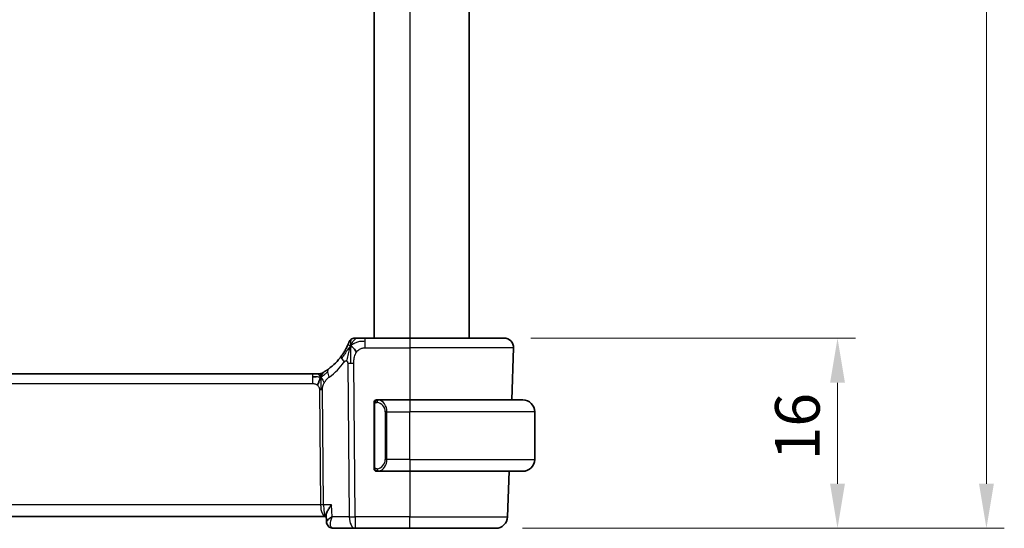
# Model space of a CAD drawing. Units: millimetres. Extents: x 22 to 2994, y 12 to 574.
# Drawn here: x 988 to 1071, y 326 to 369 of the extents above; entities that cross this region are included whole.
import ezdxf

# ---------------------------------------------------------------- set-up
doc = ezdxf.new("R2010")
doc.units = ezdxf.units.MM
doc.header["$LTSCALE"] = 1.5
doc.layers.get('Defpoints').update_dxf_attribs({"lineweight": 25})
for name, color, linetype, lineweight in [('Dimension (ISO)', 7, 'Continuous', 18), ('Visible (ISO)', 7, 'Continuous', 35), ('Visible Narrow (ISO)', 7, 'Continuous', 25)]:
    doc.layers.add(name, color=color, linetype=linetype, lineweight=lineweight)
doc.styles.add('Note Text (TK)', font='txt')
doc.dimstyles.new('Default - Method 1b (TK)', dxfattribs={"dimscale": 1.5, "dimtxt": 2.5, "dimasz": 2.5, "dimexe": 1, "dimexo": 1.5, "dimgap": 1, "dimtad": 1, "dimtoh": 1, "dimrnd": 1e-08, "dimdsep": 46, "dimtxsty": 'Note Text (TK)', "dimcen": 0.09, "dimdle": 5, "dimclrd": 100, "dimclre": 100, "dimclrt": 7, "dimadec": 1, "dimazin": 1, "dimtfac": 1, "dimtmove": 0, "dimatfit": 3, "dimfxl": 1, "dimtolj": 1, "dimlwd": -1, "dimlwe": -1, "dimarcsym": 0})

# ---------------------------------------------------------------- blocks, each defined once
blk = doc.blocks.new('*D24')
at = {"layer": 'Defpoints', "color": 0}
for p in [(1029.203, 342.005), (1028.507, 326.005), (1057.242, 326.005)]:
    blk.add_point(p, dxfattribs=at)
at = {"layer": 'Dimension (ISO)', "color": 100}
for p, q in [((1031.453, 342.005), (1058.742, 342.005)), ((1057.242, 338.255), (1057.242, 329.755)), ((1030.757, 326.005), (1058.742, 326.005))]:
    blk.add_line(p, q, dxfattribs=at)
for points in [[(1056.617, 338.255), (1057.867, 338.255), (1057.242, 342.005)], [(1056.617, 329.755), (1057.867, 329.755), (1057.242, 326.005)]]:
    blk.add_solid(points, dxfattribs=at)
at = {"layer": 'Dimension (ISO)', "color": 7, "insert": (1053.867, 331.715), "char_height": 3.75, "attachment_point": 4, "rotation": 90, "style": 'Note Text (TK)'}
blk.add_mtext('\\A1;16', dxfattribs=at)
blk = doc.blocks.new('*D25')
at = {"layer": 'Defpoints', "color": 0}
for p in [(1028.507, 456.005), (1069.765, 456.005), (1028.507, 326.005)]:
    blk.add_point(p, dxfattribs=at)
at = {"layer": 'Dimension (ISO)', "color": 100}
for p, q in [((1030.757, 456.005), (1071.265, 456.005)), ((1069.765, 329.755), (1069.765, 452.255)), ((1030.757, 326.005), (1071.265, 326.005))]:
    blk.add_line(p, q, dxfattribs=at)
for points in [[(1069.14, 452.255), (1070.39, 452.255), (1069.765, 456.005)], [(1069.14, 329.755), (1070.39, 329.755), (1069.765, 326.005)]]:
    blk.add_solid(points, dxfattribs=at)
at = {"layer": 'Dimension (ISO)', "color": 7, "insert": (1066.39, 387.298), "char_height": 3.75, "attachment_point": 4, "rotation": 90, "style": 'Note Text (TK)'}
blk.add_mtext('\\A1;130', dxfattribs=at)

msp = doc.modelspace()

# ---------------------------------------------------------------- linework, layer by layer
at = {"layer": 'Visible (ISO)'}
for p, q in [((1018.2814, 440.0054), (1018.2814, 342.0054)), ((1026.2814, 440.0054), (1026.2814, 342.0054)), ((1021.2814, 342.0054), (1017.5255, 342.0054)), ((1021.2814, 342.0054), (1029.203, 342.0054)), ((1030.0025, 341.1775), (1029.8498, 336.8054)), ((1013.1044, 339.0054), (934.4583, 339.0054)), ((1013.1044, 339.0054), (1013.4579, 339.0054)), ((1013.4579, 339.0054), (1013.6044, 339.0054)), ((1018.2814, 336.4312), (1018.2814, 331.1796)), ((1021.2814, 336.8054), (1018.5754, 336.8054)), ((1021.2814, 336.8054), (1030.7814, 336.8054)), ((1031.7814, 331.8054), (1031.7814, 335.8054)), ((1018.5778, 330.8054), (1021.2814, 330.8054)), ((1030.7814, 330.8054), (1021.2814, 330.8054)), ((1029.6403, 330.8054), (1029.5064, 326.9705)), ((933.3688, 327.0054), (1014.194, 327.0054)), ((1014.194, 327.0054), (1014.2665, 327.0054)), ((1014.2847, 326.5566), (1014.2614, 327.1301)), ((1014.8367, 326.0054), (1016.7036, 326.0054)), ((1016.7036, 326.0054), (1021.2814, 326.0054)), ((1028.507, 326.0054), (1021.2814, 326.0054))]:
    msp.add_line(p, q, dxfattribs=at)
for centre, radius, start, end in [((1016.6406, 341.5054), 0.5, 124.73454, 159.469079), ((1016.6406, 341.5054), 0.5, 90, 124.73454), ((1029.203, 341.2054), 0.8, 358, 90), ((1011.4899, 343.4343), 5, 306.253953, 324.066945), ((1013.6044, 339.8054), 0.8, 270, 285.11401), ((1013.6044, 339.8054), 0.8, 285.11401, 300.22802), ((1018.4814, 336.6054), 0.2, 135, 180), ((1018.4814, 336.6054), 0.2, 90, 135), ((1030.7814, 335.8054), 1, 0, 90), ((1030.7814, 331.8054), 1, 270, 0), ((1018.4814, 331.0054), 0.2, 180, 225), ((1018.4814, 331.0054), 0.2, 225, 270), ((1028.507, 327.0054), 1, 270, 358)]:
    msp.add_arc(centre, radius, start, end, dxfattribs=at)
for points, knots in [([(1016.8729, 342.0054), (1016.843, 342.0054), (1016.8154, 342.0054), (1016.7907, 342.0054), (1016.766, 342.0054), (1016.7442, 342.0054), (1016.7258, 342.0054), (1016.7074, 342.0054), (1016.6924, 342.0054), (1016.6805, 342.0054), (1016.6686, 342.0054), (1016.6598, 342.0054), (1016.6537, 342.0054), (1016.6476, 342.0054), (1016.6441, 342.0054), (1016.6424, 342.0054), (1016.6414, 342.0054), (1016.641, 342.0054), (1016.6408, 342.0054), (1016.6406, 342.0054), (1016.6406, 342.0054), (1016.6406, 342.0054)], [0.5, 0.5, 0.5, 0.5, 0.58342707, 0.58342707, 0.58342707, 0.66674246, 0.66674246, 0.66674246, 0.75000919, 0.75000919, 0.75000919, 0.83328994, 0.83328994, 0.83328994, 0.91664749, 0.91664749, 0.91664749, 0.96135155, 0.96135155, 0.96135155, 1, 1, 1, 1]), ([(1017.5255, 342.0054), (1017.4834, 342.0054), (1017.4405, 342.0054), (1017.3958, 342.0054), (1017.3511, 342.0054), (1017.3047, 342.0054), (1017.2587, 342.0054), (1017.2127, 342.0054), (1017.1671, 342.0054), (1017.1219, 342.0054), (1017.0767, 342.0054), (1017.032, 342.0054), (1016.99, 342.0054), (1016.948, 342.0054), (1016.9087, 342.0054), (1016.8729, 342.0054)], [0, 0, 0, 0, 0.10000001, 0.10000001, 0.10000001, 0.20000098, 0.20000098, 0.20000098, 0.30000145, 0.30000145, 0.30000145, 0.4, 0.4, 0.4, 0.5, 0.5, 0.5, 0.5]), ([(1016.0219, 341.3221), (1016.0017, 341.2787), (1015.9793, 341.2324), (1015.9552, 341.1846), (1015.9313, 341.1372), (1015.9057, 341.0882), (1015.8789, 341.0392), (1015.8523, 340.9903), (1015.8245, 340.9415), (1015.7963, 340.8936), (1015.768, 340.8457), (1015.7392, 340.7987), (1015.7105, 340.7535), (1015.6945, 340.7283), (1015.6785, 340.7037), (1015.6626, 340.6796), (1015.6498, 340.6601), (1015.637, 340.641), (1015.6242, 340.6222), (1015.5955, 340.5801), (1015.567, 340.5396), (1015.5384, 340.5001)], [0.5, 0.5, 0.5, 0.5, 0.58387474, 0.58387474, 0.58387474, 0.66716707, 0.66716707, 0.66716707, 0.75018772, 0.75018772, 0.75018772, 0.83323741, 0.83323741, 0.83323741, 0.87935556, 0.87935556, 0.87935556, 0.91657186, 0.91657186, 0.91657186, 1, 1, 1, 1]), ([(1016.1723, 341.6807), (1016.1723, 341.6807), (1016.1723, 341.6807), (1016.1712, 341.6778), (1016.1701, 341.6749), (1016.168, 341.6692), (1016.1642, 341.6592), (1016.1604, 341.6491), (1016.1549, 341.6347), (1016.1474, 341.6155), (1016.1399, 341.5963), (1016.1304, 341.5723), (1016.1186, 341.5435), (1016.1069, 341.5147), (1016.0929, 341.4812), (1016.0767, 341.444), (1016.0754, 341.441), (1016.0741, 341.438), (1016.0728, 341.435), (1016.0575, 341.4), (1016.0405, 341.3621), (1016.0219, 341.3221)], [0, 0, 0, 0, 0.08325971, 0.08325971, 0.08325971, 0.16651908, 0.16651908, 0.16651908, 0.24977862, 0.24977862, 0.24977862, 0.33303887, 0.33303887, 0.33303887, 0.41630033, 0.41630033, 0.41630033, 0.42296644, 0.42296644, 0.42296644, 0.5, 0.5, 0.5, 0.5]), ([(1014.4467, 339.4023), (1014.4293, 339.3895), (1014.4108, 339.376), (1014.3893, 339.3608), (1014.3678, 339.3455), (1014.3432, 339.3283), (1014.3196, 339.312), (1014.296, 339.2958), (1014.2732, 339.2805), (1014.2505, 339.2654), (1014.2271, 339.2499), (1014.2036, 339.2347), (1014.1809, 339.2202), (1014.1594, 339.2065), (1014.1393, 339.1938), (1014.1213, 339.1827)], [0, 0, 0, 0, 0.10004935, 0.10004935, 0.10004935, 0.20016839, 0.20016839, 0.20016839, 0.3001468, 0.3001468, 0.3001468, 0.40288586, 0.40288586, 0.40288586, 0.5, 0.5, 0.5, 0.5]), ([(1013.6044, 339.0054), (1013.6782, 339.0054), (1013.7529, 339.0161), (1013.8841, 339.0535), (1013.9427, 339.0778), (1013.997, 339.1083)], [0, 0, 0, 0, 0.022181649, 0.022181649, 0.040924323, 0.040924323, 0.040924323, 0.040924323]), ([(1014.1213, 339.1827), (1014.1028, 339.1713), (1014.0874, 339.1619), (1014.0737, 339.1536), (1014.0598, 339.1453), (1014.0476, 339.138), (1014.0382, 339.1324), (1014.0288, 339.1268), (1014.0221, 339.1229), (1014.0175, 339.1202), (1014.0129, 339.1175), (1014.0102, 339.116), (1014.0088, 339.1151), (1014.0074, 339.1143), (1014.0072, 339.1142), (1014.0071, 339.1142)], [0.5, 0.5, 0.5, 0.5, 0.59969341, 0.59969341, 0.59969341, 0.7001848, 0.7001848, 0.7001848, 0.8005944, 0.8005944, 0.8005944, 0.90017066, 0.90017066, 0.90017066, 1, 1, 1, 1]), ([(1018.2814, 336.6054), (1018.2814, 336.6054), (1018.2814, 336.6054), (1018.2814, 336.6047), (1018.2814, 336.6041), (1018.2814, 336.603), (1018.2814, 336.6009), (1018.2814, 336.5989), (1018.2814, 336.5961), (1018.2814, 336.5923), (1018.2814, 336.5886), (1018.2814, 336.5839), (1018.2814, 336.5785), (1018.2814, 336.5728), (1018.2814, 336.5664), (1018.2814, 336.5594)], [0, 0, 0, 0, 0.10026775, 0.10026775, 0.10026775, 0.19847065, 0.19847065, 0.19847065, 0.29651622, 0.29651622, 0.29651622, 0.39628078, 0.39628078, 0.39628078, 0.5, 0.5, 0.5, 0.5]), ([(1018.2814, 336.5594), (1018.2814, 336.5476), (1018.2814, 336.5336), (1018.2814, 336.5189), (1018.2814, 336.5045), (1018.2814, 336.4894), (1018.2814, 336.4742), (1018.2814, 336.4725), (1018.2814, 336.4707), (1018.2814, 336.4689), (1018.2814, 336.4559), (1018.2814, 336.4431), (1018.2814, 336.4312)], [0.5, 0.5, 0.5, 0.5, 0.6699894, 0.6699894, 0.6699894, 0.83656608, 0.83656608, 0.83656608, 0.85622576, 0.85622576, 0.85622576, 1, 1, 1, 1]), ([(1018.5488, 336.8054), (1018.5426, 336.8054), (1018.5358, 336.8054), (1018.529, 336.8054), (1018.5228, 336.8054), (1018.5166, 336.8054), (1018.5113, 336.8054), (1018.5058, 336.8054), (1018.5013, 336.8054), (1018.4974, 336.8054), (1018.4931, 336.8054), (1018.4898, 336.8054), (1018.4871, 336.8054), (1018.4829, 336.8054), (1018.482, 336.8054), (1018.4814, 336.8054)], [0.25827312, 0.25827312, 0.25827312, 0.25827312, 0.39314391, 0.39314391, 0.39314391, 0.51690147, 0.51690147, 0.51690147, 0.64201572, 0.64201572, 0.64201572, 0.78266988, 0.78266988, 0.78266988, 1, 1, 1, 1]), ([(1018.5754, 336.8054), (1018.5739, 336.8054), (1018.572, 336.8054), (1018.5696, 336.8054), (1018.5641, 336.8054), (1018.557, 336.8054), (1018.5488, 336.8054)], [0.00000016, 0.00000016, 0.00000016, 0.00000016, 0.07789573, 0.07789573, 0.07789573, 0.25827312, 0.25827312, 0.25827312, 0.25827312]), ([(1018.2814, 331.1796), (1018.2814, 331.1739), (1018.2814, 331.168), (1018.2814, 331.1619), (1018.2814, 331.156), (1018.2814, 331.1498), (1018.2814, 331.1434), (1018.2814, 331.1371), (1018.2814, 331.1306), (1018.2814, 331.124), (1018.2814, 331.1175), (1018.2814, 331.1109), (1018.2814, 331.1044), (1018.2814, 331.0979), (1018.2814, 331.0915), (1018.2814, 331.0854), (1018.2814, 331.0792), (1018.2814, 331.0733), (1018.2814, 331.0677), (1018.2814, 331.062), (1018.2814, 331.0567), (1018.2814, 331.0517)], [0, 0, 0, 0, 0.07187067, 0.07187067, 0.07187067, 0.14250295, 0.14250295, 0.14250295, 0.21256871, 0.21256871, 0.21256871, 0.28268769, 0.28268769, 0.28268769, 0.35348445, 0.35348445, 0.35348445, 0.42564648, 0.42564648, 0.42564648, 0.5, 0.5, 0.5, 0.5]), ([(1018.2814, 331.0517), (1018.2814, 331.0458), (1018.2814, 331.0404), (1018.2814, 331.0354), (1018.2814, 331.0305), (1018.2814, 331.0262), (1018.2814, 331.0224), (1018.2814, 331.0187), (1018.2814, 331.0157), (1018.2814, 331.0133), (1018.2814, 331.0109), (1018.2814, 331.0092), (1018.2814, 331.008), (1018.2814, 331.0077), (1018.2814, 331.0075), (1018.2814, 331.0072), (1018.2814, 331.0065), (1018.2814, 331.006), (1018.2814, 331.0057), (1018.2814, 331.0054), (1018.2814, 331.0054), (1018.2814, 331.0054)], [0.5, 0.5, 0.5, 0.5, 0.58502424, 0.58502424, 0.58502424, 0.66947181, 0.66947181, 0.66947181, 0.75324782, 0.75324782, 0.75324782, 0.83626522, 0.83626522, 0.83626522, 0.85443497, 0.85443497, 0.85443497, 0.91835525, 0.91835525, 0.91835525, 1, 1, 1, 1]), ([(1018.4814, 330.8054), (1018.4818, 330.8054), (1018.4825, 330.8054), (1018.4856, 330.8054), (1018.4877, 330.8054), (1018.4903, 330.8054), (1018.4936, 330.8054), (1018.4965, 330.8054), (1018.4999, 330.8054), (1018.5038, 330.8054), (1018.5076, 330.8054), (1018.512, 330.8054), (1018.5168, 330.8054), (1018.5217, 330.8054), (1018.527, 330.8054), (1018.5322, 330.8054), (1018.5379, 330.8054), (1018.5435, 330.8054), (1018.5488, 330.8054)], [0, 0, 0, 0, 0.19035453, 0.19035453, 0.19035453, 0.31386322, 0.31386322, 0.31386322, 0.42140608, 0.42140608, 0.42140608, 0.52396797, 0.52396797, 0.52396797, 0.62813475, 0.62813475, 0.62813475, 0.74172688, 0.74172688, 0.74172688, 0.74172688]), ([(1018.5488, 330.8054), (1018.5542, 330.8054), (1018.5591, 330.8054), (1018.5635, 330.8054), (1018.5685, 330.8054), (1018.5728, 330.8054), (1018.5754, 330.8054)], [0.74172688, 0.74172688, 0.74172688, 0.74172688, 0.86054632, 0.86054632, 0.86054632, 1, 1, 1, 1]), ([(1014.712, 327.9705), (1014.7111, 327.9694), (1014.7102, 327.9682), (1014.6313, 327.8698), (1014.5596, 327.7731), (1014.4352, 327.5876), (1014.3815, 327.4973), (1014.2933, 327.3141), (1014.2718, 327.2392), (1014.2618, 327.1649), (1014.2607, 327.1468), (1014.2614, 327.1301)], [-0.00046555, -0.00046555, -0.00046555, -0.00046555, 0, 0, 0.04041698, 0.04041698, 0.08058891, 0.08058891, 0.12830259, 0.12830259, 0.14485233, 0.14485233, 0.14485233, 0.14485233]), ([(1014.4883, 326.1389), (1014.4388, 326.1808), (1014.3956, 326.2318), (1014.3297, 326.3426), (1014.3062, 326.4039), (1014.2888, 326.4927), (1014.2855, 326.5205), (1014.2844, 326.5479)], [0, 0, 0, 0, 0.019912256, 0.019912256, 0.03969984, 0.03969984, 0.048656596, 0.048656596, 0.048656596, 0.048656596]), ([(1014.4745, 326.1437), (1014.4264, 326.1855), (1014.385, 326.2366), (1014.3237, 326.3477), (1014.3025, 326.4083), (1014.2879, 326.4942), (1014.2854, 326.5194), (1014.2846, 326.5443)], [0.000025819, 0.000025819, 0.000025819, 0.000025819, 0.020137449, 0.020137449, 0.03945197, 0.03945197, 0.047383714, 0.047383714, 0.047383714, 0.047383714]), ([(1014.7526, 326.9705), (1014.751, 326.9695), (1014.7494, 326.9685), (1014.7473, 326.9672), (1014.7468, 326.9669), (1014.7463, 326.9666)], [-0.08053526728, -0.08053526728, -0.08053526728, -0.08053526728, -0.08013600695, -0.08013600695, -0.08000484553, -0.08000484553, -0.08000484553, -0.08000484553]), ([(1014.7496, 326.9629), (1014.7498, 326.9635), (1014.7501, 326.9641), (1014.7511, 326.9667), (1014.7519, 326.9686), (1014.7526, 326.9705)], [0.08000374557, 0.08000374557, 0.08000374557, 0.08000374557, 0.08013600695, 0.08013600695, 0.08053526728, 0.08053526728, 0.08053526728, 0.08053526728]), ([(1014.8367, 326.0054), (1014.7788, 326.0054), (1014.72, 326.0154), (1014.6094, 326.0527), (1014.5565, 326.0808), (1014.498, 326.124), (1014.486, 326.1336), (1014.4745, 326.1437)], [0, 0, 0, 0, 0.018042689, 0.018042689, 0.036277543, 0.036277543, 0.041203913, 0.041203913, 0.041203913, 0.041203913])]:
    msp.add_open_spline(points, degree=3, knots=knots, dxfattribs=at)
for points in [[(1016.3104, 341.3481), (1016.2839, 341.2844), (1016.259, 341.2188), (1016.2334, 341.1431)], [(1016.3104, 341.3481), (1016.3462, 341.3285), (1016.4228, 341.2797), (1016.5661, 341.156), (1016.7107, 340.9447), (1016.7984, 340.816)], [(1013.4034, 338.7483), (1013.3205, 338.7566), (1013.22, 338.7611), (1013.1044, 338.7611)], [(1013.7981, 338.7286), (1013.775, 338.681), (1013.7305, 338.5827), (1013.6543, 338.3592), (1013.5748, 338.147), (1013.5275, 338.0381)]]:
    msp.add_open_spline(points, degree=3, dxfattribs=at)
at = {"layer": 'Visible Narrow (ISO)'}
for p, q in [((1021.2814, 440.0054), (1021.2814, 342.0054)), ((1017.5255, 341.7611), (1017.5255, 342.0054)), ((1021.2814, 342.0054), (1021.2814, 341.1775)), ((1017.5255, 341.1775), (1017.5255, 341.7611)), ((1017.5255, 341.1775), (1021.2814, 341.1775)), ((1030.0025, 341.1775), (1021.2814, 341.1775)), ((1021.2814, 341.1775), (1021.2814, 336.8054)), ((1016.0645, 339.8844), (1016.1894, 326.9705)), ((1016.7036, 326.9705), (1016.5787, 339.8844)), ((1013.1044, 339.0054), (1013.1044, 338.7611)), ((1013.1044, 338.7611), (1013.1044, 338.1775)), ((934.4583, 338.1775), (1013.1044, 338.1775)), ((1013.6852, 337.6401), (1013.7787, 327.9705)), ((1014.0358, 327.9705), (1013.9423, 337.6401)), ((1018.2814, 336.4312), (1018.2966, 336.4312)), ((1018.2966, 336.4312), (1018.34, 336.4312)), ((1018.34, 331.1796), (1018.34, 336.4312)), ((1021.2814, 336.8054), (1021.2814, 335.8054)), ((1019.3642, 335.8054), (1019.2228, 335.8054)), ((1019.2228, 335.8054), (1019.2228, 331.8054)), ((1019.3642, 331.8054), (1019.3642, 335.8054)), ((1019.3642, 335.8054), (1021.2814, 335.8054)), ((1021.2814, 331.8054), (1021.2814, 335.8054)), ((1031.7814, 335.8054), (1021.2814, 335.8054)), ((1018.2966, 331.1796), (1018.2814, 331.1796)), ((1018.34, 331.1796), (1018.2966, 331.1796)), ((1019.3642, 331.8054), (1019.2228, 331.8054)), ((1021.2814, 331.8054), (1019.3642, 331.8054)), ((1021.2814, 331.8054), (1021.2814, 330.8054)), ((1021.2814, 331.8054), (1031.7814, 331.8054)), ((1021.2814, 330.8054), (1021.2814, 326.9705)), ((1013.7787, 327.9705), (933.784, 327.9705)), ((1014.712, 327.9705), (1014.0358, 327.9705)), ((1014.7526, 326.9705), (1014.712, 327.9705)), ((1013.8387, 327.4879), (1013.8384, 327.4879)), ((1014.623, 326.4879), (1014.6229, 326.4879)), ((1016.1894, 326.9705), (1014.7526, 326.9705)), ((1016.7036, 326.9705), (1016.7036, 326.0054)), ((1021.2814, 326.9705), (1016.7036, 326.9705)), ((1021.2814, 326.0054), (1021.2814, 326.9705)), ((1021.2814, 326.9705), (1029.5064, 326.9705))]:
    msp.add_line(p, q, dxfattribs=at)
for centre, radius, start, end in [((1011.0786, 343.4064), 5.8, 306.253953, 324.066945), ((1018.4228, 335.8054), 0.8, 0, 82.364618), ((1018.4228, 331.8054), 0.8, 277.635382, 0)]:
    msp.add_arc(centre, radius, start, end, dxfattribs=at)
for centre, major_axis, ratio, start_param, end_param in [((1016.1862, 340.0306), (-0.6478, 0.4695), 0.3593554, 0, 0.581899), ((1016.1862, 340.0306), (-0.6478, 0.4695), 0.3593554, 0.581899, 1.1637979), ((1014.9198, 338.7572), (-0.4731, 0.6451), 0.4528574, 0, 0.6456214), ((1016.5787, 339.9193), (-1, -0.0097), 0.0348979, 1.0303767, 1.3004178), ((1016.5787, 339.9193), (-1, -0.0097), 0.0348979, 1.3004178, 1.5704588), ((1014.9198, 338.7572), (0.4731, -0.6451), 0.4528574, 3.7872141, 4.4328355), ((1013.6852, 337.6226), (-0.5, -0.0048), 0.0348979, 4.4420104, 4.7120514), ((1013.6852, 337.6226), (-0.5, -0.0048), 0.0348979, 4.1719694, 4.4420104), ((1018.6705, 336.5983), (-0.0266, -0.1982), 0.7039511, 4.0681273, 4.8064799), ((1018.6705, 336.5983), (0.0266, 0.1982), 0.7039511, 0.1881819, 0.9265346), ((1018.5642, 335.8054), (0, 1), 0.8, 4.712389, 6.1499228), ((1018.5642, 331.8054), (0, 1), 0.8, 3.2748552, 4.712389), ((1018.6705, 331.0125), (0.0266, -0.1982), 0.7039511, 4.618298, 5.3566507), ((1018.6705, 331.0125), (0.0266, -0.1982), 0.7039511, 5.3566507, 6.0950034), ((1013.7787, 327.953), (-0.5, -0.0048), 0.0348979, 4.1719694, 4.7120514), ((1014.194, 328.0054), (0, -1), 0.4154759, 4.7472956, 6.2831853), ((1014.194, 328.0054), (0, 1), 0.1582281, 1.6057029, 3.1415927), ((1014.8038, 326.5197), (-0.3281, -0.3773), 0.9367425, 5.966998, 6.2794446), ((1016.7036, 327.0054), (1, 0.0097), 0.0348979, 4.1719694, 4.7120514), ((1016.7036, 327.0054), (0, -1), 0.5144958, 4.7472956, 6.2831853), ((1014.8038, 326.5197), (-0.3281, -0.3773), 0.9367425, 0.0254196, 0.6211368), ((1014.8367, 326.5054), (0, -0.5), 0.9649474, 5.7823093, 5.8106499), ((1014.8177, 327.0242), (0.0224, -1.0188), 0.3896567, 6.0370232, 6.274584)]:
    msp.add_ellipse(centre, major_axis=major_axis, ratio=ratio, start_param=start_param, end_param=end_param, dxfattribs=at)
for points in [[(1016.3104, 341.3481), (1016.3505, 341.4444), (1016.4335, 341.6141), (1016.6157, 341.8761), (1016.7857, 342.0054), (1016.8729, 342.0054)], [(1016.3104, 341.3481), (1016.3119, 341.389), (1016.3155, 341.4665), (1016.3226, 341.5784), (1016.3322, 341.6925), (1016.345, 341.8112), (1016.355, 341.9119), (1016.3554, 341.9145), (1016.3557, 341.9163)], [(1016.3104, 341.3481), (1016.2836, 341.3209), (1016.2319, 341.2639), (1016.1499, 341.1598), (1016.0509, 341.0214), (1015.9165, 340.8249), (1015.7356, 340.5545), (1015.6205, 340.3864), (1015.5523, 340.2949)], [(1016.3104, 341.3481), (1016.2746, 341.3676), (1016.207, 341.3948), (1016.121, 341.4389), (1016.0502, 341.3828), (1016.0219, 341.3221)], [(1016.3104, 341.3481), (1016.3086, 341.2989), (1016.3056, 341.1946), (1016.3031, 340.994), (1016.304, 340.7141), (1016.3086, 340.2858), (1016.3106, 340.0216), (1016.312, 339.8831)], [(1016.3104, 341.3481), (1016.3426, 341.3806), (1016.4096, 341.4419), (1016.5417, 341.5358), (1016.7361, 341.6394), (1017.0781, 341.7521), (1017.3632, 341.7611), (1017.5255, 341.7611)], [(1013.7981, 338.7286), (1013.7726, 338.7207), (1013.7199, 338.7123), (1013.6164, 338.7163), (1013.4862, 338.7401), (1013.4034, 338.7483)], [(1013.7981, 338.7286), (1013.773, 338.7613), (1013.7224, 338.8222), (1013.6191, 338.9412), (1013.5155, 339.0054), (1013.4579, 339.0054)], [(1013.7981, 338.7286), (1013.7973, 338.7627), (1013.7965, 338.8235), (1013.7977, 338.9009), (1013.8006, 338.969), (1013.8077, 339.0272), (1013.8109, 339.0307), (1013.813, 339.033)], [(1013.7981, 338.7286), (1013.8213, 338.7762), (1013.8698, 338.8661), (1013.9589, 339.0285), (1014.0551, 339.1417), (1014.1213, 339.1827)], [(1013.7981, 338.7286), (1013.8186, 338.735), (1013.8588, 338.7522), (1013.9307, 338.8), (1014.023, 338.8761), (1014.1712, 339.0041), (1014.3019, 339.0975), (1014.3662, 339.1435)], [(1013.7981, 338.7286), (1013.8233, 338.696), (1013.8721, 338.6307), (1013.9505, 338.4756), (1014.0381, 338.3303), (1014.1002, 338.2585)], [(1013.7981, 338.7286), (1013.799, 338.6946), (1013.8015, 338.6195), (1013.8061, 338.468), (1013.8108, 338.2533), (1013.8169, 337.9363), (1013.8176, 337.7394), (1013.8186, 337.6407)], [(1018.3557, 336.7077), (1018.3418, 336.6986), (1018.3184, 336.6781), (1018.2892, 336.6234), (1018.2814, 336.579), (1018.2814, 336.5594)], [(1018.3557, 336.7077), (1018.343, 336.69), (1018.322, 336.6507), (1018.2979, 336.5475), (1018.2966, 336.4677), (1018.2966, 336.4312)], [(1018.3557, 336.7077), (1018.3549, 336.7128), (1018.3536, 336.7222), (1018.3513, 336.7334), (1018.3483, 336.7423), (1018.3437, 336.7473), (1018.3415, 336.747), (1018.34, 336.7468)], [(1018.3557, 336.7077), (1018.3683, 336.7253), (1018.3965, 336.7548), (1018.4682, 336.7931), (1018.524, 336.8054), (1018.5488, 336.8054)], [(1018.3557, 336.7077), (1018.364, 336.7131), (1018.382, 336.7227), (1018.4166, 336.7339), (1018.4628, 336.7412), (1018.5218, 336.7416), (1018.5569, 336.7356), (1018.5749, 336.7323)], [(1018.3557, 336.7077), (1018.3569, 336.699), (1018.3595, 336.6796), (1018.3704, 336.6293), (1018.3841, 336.5882), (1018.3931, 336.5694)], [(1018.3558, 330.9032), (1018.3504, 330.9108), (1018.3404, 330.927), (1018.3271, 330.9555), (1018.3155, 330.9901), (1018.3059, 331.0327), (1018.2991, 331.0832), (1018.2963, 331.1343), (1018.2966, 331.1639), (1018.2966, 331.1796)], [(1018.3558, 330.9032), (1018.342, 330.9123), (1018.3185, 330.9329), (1018.2892, 330.9878), (1018.2814, 331.0321), (1018.2814, 331.0517)], [(1018.3558, 330.9032), (1018.3552, 330.8989), (1018.3541, 330.891), (1018.3522, 330.881), (1018.3499, 330.8726), (1018.3469, 330.8664), (1018.3427, 330.8636), (1018.3411, 330.8638), (1018.34, 330.864)], [(1018.3558, 330.9032), (1018.357, 330.9118), (1018.3597, 330.931), (1018.3708, 330.9815), (1018.3846, 331.0225), (1018.3935, 331.0413)], [(1018.3558, 330.9032), (1018.3617, 330.8993), (1018.3743, 330.8923), (1018.3963, 330.8831), (1018.4233, 330.8761), (1018.4565, 330.871), (1018.4963, 330.8689), (1018.5378, 330.8717), (1018.562, 330.8761), (1018.5749, 330.8785)], [(1018.3558, 330.9032), (1018.3684, 330.8856), (1018.3964, 330.8561), (1018.4682, 330.8176), (1018.524, 330.8054), (1018.5488, 330.8054)]]:
    msp.add_open_spline(points, degree=3, dxfattribs=at)
for points, knots in [([(1016.2334, 341.1431), (1016.2202, 341.1043), (1016.1676, 340.9405), (1016.0615, 340.5512), (1015.9826, 340.2114), (1015.9626, 340.0849)], [0.22036986, 0.22036986, 0.22036986, 0.22036986, 0.33333333, 0.66666667, 1, 1, 1, 1]), ([(1016.7984, 340.816), (1016.834, 340.8702), (1016.8745, 340.9205), (1016.9181, 340.9645), (1016.9615, 341.0082), (1017.0079, 341.0457), (1017.0561, 341.0754), (1017.1044, 341.1051), (1017.1545, 341.127), (1017.2063, 341.1427), (1017.2286, 341.1495), (1017.2513, 341.155), (1017.2741, 341.1596), (1017.3043, 341.1657), (1017.3348, 341.1699), (1017.3652, 341.1726), (1017.4186, 341.1774), (1017.4716, 341.1775), (1017.5255, 341.1775)], [0.5, 0.5, 0.5, 0.5, 0.60033136, 0.60033136, 0.60033136, 0.70011372, 0.70011372, 0.70011372, 0.79983403, 0.79983403, 0.79983403, 0.84287701, 0.84287701, 0.84287701, 0.8998778, 0.8998778, 0.8998778, 1, 1, 1, 1]), ([(1016.5787, 339.8844), (1016.5782, 339.9382), (1016.5779, 339.994), (1016.5802, 340.0547), (1016.5824, 340.1154), (1016.5873, 340.181), (1016.5961, 340.2463), (1016.605, 340.3115), (1016.6178, 340.3764), (1016.6358, 340.4424), (1016.6514, 340.5), (1016.671, 340.5585), (1016.6939, 340.6146), (1016.6972, 340.6227), (1016.7006, 340.6308), (1016.704, 340.6388), (1016.7314, 340.7023), (1016.7628, 340.7618), (1016.7984, 340.816)], [0, 0, 0, 0, 0.09994373, 0.09994373, 0.09994373, 0.19990114, 0.19990114, 0.19990114, 0.29983277, 0.29983277, 0.29983277, 0.38706549, 0.38706549, 0.38706549, 0.39970646, 0.39970646, 0.39970646, 0.5, 0.5, 0.5, 0.5]), ([(1015.7748, 340.0027), (1015.783, 340.014), (1015.7913, 340.0255), (1015.8, 340.036), (1015.8086, 340.0463), (1015.8174, 340.0558), (1015.8269, 340.0638), (1015.8364, 340.0718), (1015.8465, 340.0784), (1015.8572, 340.0834), (1015.8682, 340.0885), (1015.8797, 340.092), (1015.8913, 340.0938), (1015.9034, 340.0957), (1015.9156, 340.0958), (1015.9272, 340.0943), (1015.9394, 340.0928), (1015.9511, 340.0896), (1015.9626, 340.0849)], [0, 0, 0, 0, 0.08220418, 0.08220418, 0.08220418, 0.16254964, 0.16254964, 0.16254964, 0.24278759, 0.24278759, 0.24278759, 0.32464516, 0.32464516, 0.32464516, 0.41023523, 0.41023523, 0.41023523, 0.5, 0.5, 0.5, 0.5]), ([(1015.9626, 340.0849), (1015.9731, 340.0806), (1015.9835, 340.0749), (1015.9935, 340.0677), (1015.9963, 340.0658), (1015.9989, 340.0637), (1016.0016, 340.0616), (1016.0134, 340.052), (1016.0239, 340.0407), (1016.0326, 340.0278), (1016.0412, 340.015), (1016.048, 340.0007), (1016.0529, 339.9855), (1016.0578, 339.9703), (1016.0609, 339.9543), (1016.0625, 339.9374), (1016.0641, 339.9205), (1016.0644, 339.9027), (1016.0645, 339.8844)], [0.5, 0.5, 0.5, 0.5, 0.58039976, 0.58039976, 0.58039976, 0.60224241, 0.60224241, 0.60224241, 0.7016364, 0.7016364, 0.7016364, 0.80107919, 0.80107919, 0.80107919, 0.90054301, 0.90054301, 0.90054301, 1, 1, 1, 1]), ([(1014.1002, 338.2585), (1014.1247, 338.3037), (1014.1529, 338.3488), (1014.182, 338.3914), (1014.2117, 338.4349), (1014.2423, 338.4759), (1014.2716, 338.5112), (1014.3011, 338.5466), (1014.3291, 338.5763), (1014.3583, 338.6042), (1014.3872, 338.6319), (1014.4174, 338.658), (1014.443, 338.6788), (1014.4685, 338.6996), (1014.4894, 338.7152), (1014.5085, 338.7292)], [0.5, 0.5, 0.5, 0.5, 0.59880591, 0.59880591, 0.59880591, 0.69938949, 0.69938949, 0.69938949, 0.80039442, 0.80039442, 0.80039442, 0.90047077, 0.90047077, 0.90047077, 1, 1, 1, 1]), ([(1013.1044, 338.1775), (1013.1369, 338.1775), (1013.1708, 338.1772), (1013.2072, 338.1738), (1013.2433, 338.1705), (1013.2818, 338.1641), (1013.319, 338.1535), (1013.3566, 338.1429), (1013.3929, 338.128), (1013.4278, 338.1087), (1013.4636, 338.089), (1013.4978, 338.0646), (1013.5275, 338.0381)], [0, 0, 0, 0, 0.12428296, 0.12428296, 0.12428296, 0.24765205, 0.24765205, 0.24765205, 0.37214575, 0.37214575, 0.37214575, 0.5, 0.5, 0.5, 0.5]), ([(1013.5275, 338.0381), (1013.5485, 338.0192), (1013.5681, 337.9986), (1013.5855, 337.9763), (1013.5877, 337.9735), (1013.5898, 337.9707), (1013.5919, 337.9679), (1013.6106, 337.9428), (1013.6266, 337.9157), (1013.6395, 337.8882), (1013.6524, 337.8607), (1013.6622, 337.8327), (1013.6692, 337.8046), (1013.6761, 337.7765), (1013.6801, 337.7482), (1013.6823, 337.7206), (1013.6845, 337.6931), (1013.6849, 337.6662), (1013.6852, 337.6401)], [0.5, 0.5, 0.5, 0.5, 0.59026173, 0.59026173, 0.59026173, 0.60139356, 0.60139356, 0.60139356, 0.7012203, 0.7012203, 0.7012203, 0.80085276, 0.80085276, 0.80085276, 0.90040746, 0.90040746, 0.90040746, 1, 1, 1, 1]), ([(1013.9423, 337.6401), (1013.942, 337.6667), (1013.9421, 337.6959), (1013.944, 337.7309), (1013.9459, 337.766), (1013.9497, 337.8069), (1013.9561, 337.848), (1013.9625, 337.8889), (1013.9715, 337.93), (1013.9848, 337.9756), (1013.9963, 338.015), (1014.0109, 338.0579), (1014.0273, 338.1001), (1014.0298, 338.1065), (1014.0324, 338.1129), (1014.035, 338.1193), (1014.0542, 338.167), (1014.0759, 338.2138), (1014.1002, 338.2585)], [0, 0, 0, 0, 0.10043595, 0.10043595, 0.10043595, 0.20091172, 0.20091172, 0.20091172, 0.30131259, 0.30131259, 0.30131259, 0.38827689, 0.38827689, 0.38827689, 0.4014898, 0.4014898, 0.4014898, 0.5, 0.5, 0.5, 0.5]), ([(1018.34, 336.4312), (1018.34, 336.4492), (1018.3401, 336.4678), (1018.3429, 336.4852), (1018.3458, 336.5023), (1018.3514, 336.5181), (1018.3597, 336.5321), (1018.3686, 336.5471), (1018.3805, 336.5599), (1018.3931, 336.5694)], [0, 0, 0, 0, 0.16464555, 0.16464555, 0.16464555, 0.3268563, 0.3268563, 0.3268563, 0.5, 0.5, 0.5, 0.5]), ([(1018.3931, 336.5694), (1018.401, 336.5755), (1018.4097, 336.5807), (1018.419, 336.5851), (1018.4281, 336.5894), (1018.4378, 336.5929), (1018.4479, 336.5955), (1018.4575, 336.598), (1018.4671, 336.5996), (1018.4764, 336.6004), (1018.486, 336.6012), (1018.4952, 336.6013), (1018.504, 336.6008), (1018.5128, 336.6003), (1018.5212, 336.5993), (1018.5291, 336.5983)], [0.5, 0.5, 0.5, 0.5, 0.60524772, 0.60524772, 0.60524772, 0.707891, 0.707891, 0.707891, 0.80414857, 0.80414857, 0.80414857, 0.90207429, 0.90207429, 0.90207429, 1, 1, 1, 1]), ([(1018.6705, 336.7965), (1018.6672, 336.7971), (1018.6568, 336.7989), (1018.644, 336.8005), (1018.636, 336.8016), (1018.6269, 336.8026), (1018.6182, 336.8034), (1018.6091, 336.8042), (1018.6005, 336.8047), (1018.5933, 336.805), (1018.5844, 336.8053), (1018.5777, 336.8053), (1018.5754, 336.8054)], [0, 0, 0, 0, 0.3215828, 0.3215828, 0.3215828, 0.5255123, 0.5255123, 0.5255123, 0.7373622, 0.7373622, 0.7373622, 1, 1, 1, 1]), ([(1018.3935, 331.0413), (1018.3879, 331.0456), (1018.3825, 331.0505), (1018.3775, 331.0558), (1018.3725, 331.061), (1018.3679, 331.0667), (1018.3638, 331.0727), (1018.3598, 331.0788), (1018.3562, 331.0851), (1018.3532, 331.0917), (1018.3502, 331.0983), (1018.3478, 331.1051), (1018.346, 331.1119), (1018.3443, 331.1182), (1018.3431, 331.1245), (1018.3422, 331.131), (1018.3411, 331.1389), (1018.3405, 331.1475), (1018.3402, 331.1561), (1018.3399, 331.1639), (1018.34, 331.1716), (1018.34, 331.1796)], [0.5, 0.5, 0.5, 0.5, 0.57172447, 0.57172447, 0.57172447, 0.6426242, 0.6426242, 0.6426242, 0.71336021, 0.71336021, 0.71336021, 0.78457822, 0.78457822, 0.78457822, 0.85049403, 0.85049403, 0.85049403, 0.92879556, 0.92879556, 0.92879556, 1, 1, 1, 1]), ([(1018.5291, 331.0125), (1018.5235, 331.0117), (1018.5178, 331.011), (1018.5118, 331.0104), (1018.5059, 331.0099), (1018.4996, 331.0096), (1018.4931, 331.0097), (1018.4865, 331.0097), (1018.4797, 331.0102), (1018.4727, 331.011), (1018.4657, 331.0118), (1018.4586, 331.013), (1018.4515, 331.0146), (1018.4445, 331.0162), (1018.4375, 331.0183), (1018.4308, 331.0208), (1018.424, 331.0233), (1018.4176, 331.0262), (1018.4114, 331.0296), (1018.4051, 331.0331), (1018.3992, 331.0369), (1018.3935, 331.0413)], [0, 0, 0, 0, 0.071275, 0.071275, 0.071275, 0.14246065, 0.14246065, 0.14246065, 0.21364074, 0.21364074, 0.21364074, 0.28489899, 0.28489899, 0.28489899, 0.35632005, 0.35632005, 0.35632005, 0.42799051, 0.42799051, 0.42799051, 0.5, 0.5, 0.5, 0.5]), ([(1018.5754, 330.8054), (1018.5762, 330.8054), (1018.5776, 330.8054), (1018.5794, 330.8054), (1018.5834, 330.8054), (1018.5895, 330.8056), (1018.5969, 330.8059), (1018.6023, 330.8062), (1018.6083, 330.8065), (1018.6146, 330.8071), (1018.6206, 330.8076), (1018.6268, 330.8082), (1018.6329, 330.8089), (1018.6395, 330.8096), (1018.6459, 330.8104), (1018.6516, 330.8112), (1018.6608, 330.8126), (1018.6679, 330.8138), (1018.6705, 330.8142)], [0.00000014, 0.00000014, 0.00000014, 0.00000014, 0.09424462, 0.09424462, 0.09424462, 0.29608497, 0.29608497, 0.29608497, 0.44613462, 0.44613462, 0.44613462, 0.58843853, 0.58843853, 0.58843853, 0.74422937, 0.74422937, 0.74422937, 1, 1, 1, 1]), ([(1014.7463, 326.9666), (1014.5559, 326.8493), (1014.3489, 326.6934), (1014.285, 326.5759), (1014.2843, 326.5503), (1014.2844, 326.5479)], [-0.080004846, -0.080004846, -0.080004846, -0.080004846, -0.032054403, -0.016027201, -0.014297102, -0.014297102, -0.014297102, -0.014297102]), ([(1014.7427, 326.034), (1014.7028, 326.0585), (1014.6425, 326.1371), (1014.5883, 326.427), (1014.6592, 326.7344), (1014.7496, 326.9629)], [0, 0, 0, 0, 0.016027201, 0.032054403, 0.080003746, 0.080003746, 0.080003746, 0.080003746])]:
    msp.add_open_spline(points, degree=3, knots=knots, dxfattribs=at)

# ---------------------------------------------------------------- dimensions: what is measured, and where the dimension line sits
at = {"layer": 'Dimension (ISO)', "color": 100}
for base, p1, p2, picture, middle in [((1069.7646, 456.0054), (1028.507, 326.0054), (1028.507, 456.0054), '*D25', (1069.7646, 391.0054)), ((1057.2418, 326.0054), (1029.203, 342.0054), (1028.507, 326.0054), '*D24', (1057.2418, 334.0054))]:
    dim = msp.add_linear_dim(base=base, p1=p1, p2=p2, angle=90, dimstyle='Default - Method 1b (TK)', override={"dimtoh": 0, "dimdec": 2, "dimtp": 0, "dimtm": 0, "dimtdec": 2, "dimtofl": 0, "dimatfit": 1}, dxfattribs=at)
    dim.commit()
    dim.dimension.update_dxf_attribs({"geometry": picture, "text_midpoint": middle, "dimtype": 160})

doc.saveas('drawing.dxf')
